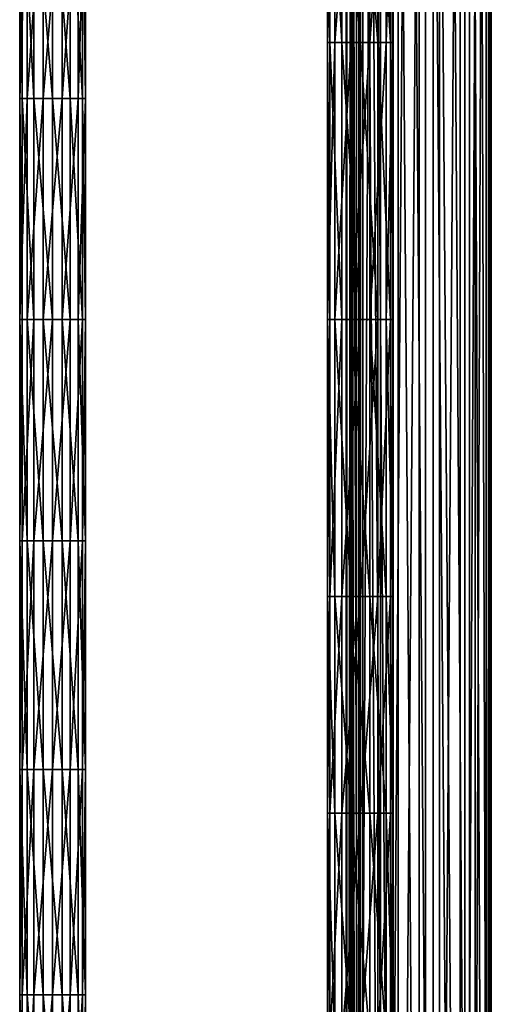
# Model space of a CAD drawing. Units: inches. Extents: x -10.1 to 14.7, y -14 to 9.4.
# Drawn here: x 8.3 to 9.6, y -1.9 to 0.9 of the extents above; entities that cross this region are included whole.
import ezdxf

# ---------------------------------------------------------------- set-up
doc = ezdxf.new("R2010")
doc.units = ezdxf.units.IN
doc.header["$MEASUREMENT"] = 0
doc.layers.add('SEAT-SEAT', color=5, linetype='Continuous', plot=False)

msp = doc.modelspace()

# ---------------------------------------------------------------- linework, layer by layer
at = {"layer": 'SEAT-SEAT'}
for points in [[(9.2, 7.5671, 16.476), (9.2457, 7.5754, 16.367), (9.2457, -7.5238, 16.367)], [(9.2172, 7.5579, 16.5969), (9.2, 7.5671, 16.476), (9.2, -7.5155, 16.476)], [(9.2457, -7.5238, 16.367), (9.2, -7.5155, 16.476), (9.2, 7.5671, 16.476)], [(9.2457, 7.5754, 16.367), (9.3472, 7.5808, 16.2966), (9.3472, -7.5292, 16.2966)], [(9.3472, -7.5292, 16.2966), (9.2457, -7.5238, 16.367), (9.2457, 7.5754, 16.367)], [(9.466, -7.5292, 16.296), (9.3472, -7.5292, 16.2966), (9.3472, 7.5808, 16.2966)], [(9.3472, 7.5808, 16.2966), (9.466, 7.5808, 16.296), (9.466, -7.5292, 16.296)], [(9.5677, -7.5239, 16.3651), (9.466, -7.5292, 16.296), (9.466, 7.5808, 16.296)], [(9.466, 7.5808, 16.296), (9.5677, 7.5756, 16.3651), (9.5677, -7.5239, 16.3651)], [(9.6142, -7.5158, 16.4713), (9.5677, -7.5239, 16.3651), (9.5677, 7.5756, 16.3651)], [(9.5677, 7.5756, 16.3651), (9.6142, 7.5675, 16.4713), (9.6142, -7.5158, 16.4713)], [(9.5995, -7.5066, 16.5927), (9.6142, -7.5158, 16.4713), (9.6142, 7.5675, 16.4713)], [(9.6142, 7.5675, 16.4713), (9.5995, 7.5582, 16.5927), (9.5995, -7.5066, 16.5927)], [(9.2, -7.5155, 16.476), (9.2172, -7.5063, 16.5969), (9.2172, 7.5579, 16.5969)], [(9.2968, 7.5507, 16.6911), (9.2172, 7.5579, 16.5969), (9.2172, -7.5063, 16.5969)], [(9.2172, -7.5063, 16.5969), (9.2968, -7.4991, 16.6911), (9.2968, 7.5507, 16.6911)], [(9.313, -7.5069, 16.2268), (9.313, 7.5586, 16.2268), (9.2273, 7.5365, 16.1463)], [(9.4076, 7.5482, 16.7241), (9.2968, 7.5507, 16.6911), (9.2968, -7.4991, 16.6911)], [(9.2968, -7.4991, 16.6911), (9.4076, -7.4965, 16.7241), (9.4076, 7.5482, 16.7241)], [(9.4251, -7.5129, 16.2485), (9.4251, 7.5646, 16.2485), (9.313, 7.5586, 16.2268)], [(9.313, 7.5586, 16.2268), (9.313, -7.5069, 16.2268), (9.4251, -7.5129, 16.2485)], [(9.525, -7.4994, 16.6864), (9.525, 7.5511, 16.6864), (9.4076, 7.5482, 16.7241)], [(9.4076, 7.5482, 16.7241), (9.4076, -7.4965, 16.7241), (9.525, -7.4994, 16.6864)], [(9.5382, -7.5004, 16.2028), (9.5382, 7.552, 16.2028), (9.4251, 7.5646, 16.2485)], [(9.4251, 7.5646, 16.2485), (9.4251, -7.5129, 16.2485), (9.5382, -7.5004, 16.2028)], [(9.525, -7.4994, 16.6864), (9.5995, -7.5066, 16.5927), (9.5995, 7.5582, 16.5927)], [(9.5995, 7.5582, 16.5927), (9.525, 7.5511, 16.6864), (9.525, -7.4994, 16.6864)], [(9.6059, -7.4734, 16.1043), (9.6059, 7.525, 16.1043), (9.5382, 7.552, 16.2028)], [(9.5382, 7.552, 16.2028), (9.5382, -7.5004, 16.2028), (9.6059, -7.4734, 16.1043)], [(9.2273, 7.5365, 16.1463), (9.1979, 7.5041, 16.0285), (9.1979, -7.4525, 16.0285)], [(9.1979, -7.4525, 16.0285), (9.2273, -7.4848, 16.1463), (9.2273, 7.5365, 16.1463)], [(9.2273, 7.5365, 16.1463), (9.2273, -7.4848, 16.1463), (9.313, -7.5069, 16.2268)], [(9.609, -7.4398, 15.9819), (9.609, 7.4914, 15.9819), (9.6059, 7.525, 16.1043)], [(9.6059, 7.525, 16.1043), (9.6059, -7.4734, 16.1043), (9.609, -7.4398, 15.9819)], [(9.1979, 7.5041, 16.0285), (9.2347, 7.4739, 15.9183), (9.2347, -7.4223, 15.9183)], [(9.2347, -7.4223, 15.9183), (9.1979, -7.4525, 16.0285), (9.1979, 7.5041, 16.0285)], [(9.5514, -7.4132, 15.8851), (9.5514, 7.4649, 15.8851), (9.609, 7.4914, 15.9819)], [(9.609, 7.4914, 15.9819), (9.609, -7.4398, 15.9819), (9.5514, -7.4132, 15.8851)], [(9.2347, 7.4739, 15.9183), (9.331, 7.4528, 15.8414), (9.331, -7.4012, 15.8414)], [(9.331, -7.4012, 15.8414), (9.2347, -7.4223, 15.9183), (9.2347, 7.4739, 15.9183)], [(9.4472, -7.3983, 15.8308), (9.4472, 7.45, 15.8308), (9.5514, 7.4649, 15.8851)], [(9.5514, 7.4649, 15.8851), (9.5514, -7.4132, 15.8851), (9.4472, -7.3983, 15.8308)], [(9.331, -7.4012, 15.8414), (9.331, 7.4528, 15.8414), (9.4472, 7.45, 15.8308)], [(9.4472, 7.45, 15.8308), (9.4472, -7.3983, 15.8308), (9.331, -7.4012, 15.8414)], [(9.1658, 1.4414, 17.8603), (9.1658, 0.8203, 17.8603), (9.1447, 0.8203, 17.9087)], [(9.1447, 0.8203, 17.9087), (9.1447, 1.4414, 17.9087), (9.1658, 1.4414, 17.8603)], [(9.1447, 1.4414, 17.9087), (9.1447, 0.8203, 17.9087), (9.1514, 0.8203, 17.964)], [(9.1514, 0.8203, 17.964), (9.1514, 1.4414, 17.964), (9.1447, 1.4414, 17.9087)], [(9.1514, 1.4414, 17.964), (9.1514, 0.8203, 17.964), (9.1853, 0.8203, 18.0068)], [(9.1853, 0.8203, 18.0068), (9.1853, 1.4414, 18.0068), (9.1514, 1.4414, 17.964)], [(9.212, 1.4414, 17.8287), (9.212, 0.8203, 17.8287), (9.1658, 0.8203, 17.8603)], [(9.1658, 0.8203, 17.8603), (9.1658, 1.4414, 17.8603), (9.212, 1.4414, 17.8287)], [(9.1853, 1.4414, 18.0068), (9.1853, 0.8203, 18.0068), (9.2387, 0.8203, 18.0239)], [(9.2387, 0.8203, 18.0239), (9.2387, 1.4414, 18.0239), (9.1853, 1.4414, 18.0068)], [(9.266, 1.4414, 17.8289), (9.266, 0.8203, 17.8289), (9.212, 0.8203, 17.8287)], [(9.212, 0.8203, 17.8287), (9.212, 1.4414, 17.8287), (9.266, 1.4414, 17.8289)], [(9.2387, 1.4414, 18.0239), (9.2387, 0.8203, 18.0239), (9.2891, 0.8203, 18.0088)], [(9.2891, 0.8203, 18.0088), (9.2891, 1.4414, 18.0088), (9.2387, 1.4414, 18.0239)], [(9.3122, 1.4414, 17.861), (9.3122, 0.8203, 17.861), (9.266, 0.8203, 17.8289)], [(9.266, 0.8203, 17.8289), (9.266, 1.4414, 17.8289), (9.3122, 1.4414, 17.861)], [(9.2891, 1.4414, 18.0088), (9.2891, 0.8203, 18.0088), (9.3252, 0.8203, 17.9659)], [(9.3252, 0.8203, 17.9659), (9.3252, 1.4414, 17.9659), (9.2891, 1.4414, 18.0088)], [(9.333, 1.4414, 17.9107), (9.333, 0.8203, 17.9107), (9.3122, 0.8203, 17.861)], [(9.3122, 0.8203, 17.861), (9.3122, 1.4414, 17.861), (9.333, 1.4414, 17.9107)], [(9.3252, 1.4414, 17.9659), (9.3252, 0.8203, 17.9659), (9.333, 0.8203, 17.9107)], [(9.333, 0.8203, 17.9107), (9.333, 1.4414, 17.9107), (9.3252, 1.4414, 17.9659)], [(8.2828, 1.316, 17.9679), (8.2828, 0.6602, 17.9668), (8.2617, 0.6601, 18.0152)], [(8.2617, 0.6601, 18.0152), (8.2617, 1.3159, 18.0164), (8.2828, 1.316, 17.9679)], [(8.2617, 1.3159, 18.0164), (8.2617, 0.6601, 18.0152), (8.2684, 0.6601, 18.0705)], [(8.2684, 0.6601, 18.0705), (8.2684, 1.3157, 18.0717), (8.2617, 1.3159, 18.0164)], [(8.2684, 1.3157, 18.0717), (8.2684, 0.6601, 18.0705), (8.3023, 0.66, 18.1133)], [(8.3023, 0.66, 18.1133), (8.3023, 1.3156, 18.1144), (8.2684, 1.3157, 18.0717)], [(8.329, 1.316, 17.9364), (8.329, 0.6602, 17.9352), (8.2828, 0.6602, 17.9668)], [(8.2828, 0.6602, 17.9668), (8.2828, 1.316, 17.9679), (8.329, 1.316, 17.9364)], [(8.3023, 1.3156, 18.1144), (8.3023, 0.66, 18.1133), (8.3557, 0.66, 18.1304)], [(8.3557, 0.66, 18.1304), (8.3557, 1.3156, 18.1316), (8.3023, 1.3156, 18.1144)], [(8.383, 1.316, 17.9366), (8.383, 0.6602, 17.9354), (8.329, 0.6602, 17.9352)], [(8.329, 0.6602, 17.9352), (8.329, 1.316, 17.9364), (8.383, 1.316, 17.9366)], [(8.3557, 1.3156, 18.1316), (8.3557, 0.66, 18.1304), (8.406, 0.66, 18.1153)], [(8.406, 0.66, 18.1153), (8.406, 1.3156, 18.1165), (8.3557, 1.3156, 18.1316)], [(8.4291, 1.316, 17.9687), (8.4292, 0.6602, 17.9675), (8.383, 0.6602, 17.9354)], [(8.383, 0.6602, 17.9354), (8.383, 1.316, 17.9366), (8.4291, 1.316, 17.9687)], [(8.4422, 0.6601, 18.0724), (8.4422, 1.3157, 18.0735), (8.406, 1.3156, 18.1165)], [(8.406, 1.3156, 18.1165), (8.406, 0.66, 18.1153), (8.4422, 0.6601, 18.0724)], [(8.4292, 0.6602, 17.9675), (8.4291, 1.316, 17.9687), (8.45, 1.3159, 18.0184)], [(8.45, 1.3159, 18.0184), (8.45, 0.6601, 18.0172), (8.4292, 0.6602, 17.9675)], [(8.45, 0.6601, 18.0172), (8.45, 1.3159, 18.0184), (8.4422, 1.3157, 18.0735)], [(8.4422, 1.3157, 18.0735), (8.4422, 0.6601, 18.0724), (8.45, 0.6601, 18.0172)], [(9.1658, 0.8203, 17.8603), (9.1658, 0.0258, 17.8603), (9.1447, 0.0258, 17.9087)], [(9.1447, 0.0258, 17.9087), (9.1447, 0.8203, 17.9087), (9.1658, 0.8203, 17.8603)], [(9.1447, 0.8203, 17.9087), (9.1447, 0.0258, 17.9087), (9.1514, 0.0258, 17.964)], [(9.1514, 0.0258, 17.964), (9.1514, 0.8203, 17.964), (9.1447, 0.8203, 17.9087)], [(9.1514, 0.8203, 17.964), (9.1514, 0.0258, 17.964), (9.1853, 0.0258, 18.0068)], [(9.1853, 0.0258, 18.0068), (9.1853, 0.8203, 18.0068), (9.1514, 0.8203, 17.964)], [(9.212, 0.8203, 17.8287), (9.212, 0.0258, 17.8287), (9.1658, 0.0258, 17.8603)], [(9.1658, 0.0258, 17.8603), (9.1658, 0.8203, 17.8603), (9.212, 0.8203, 17.8287)], [(9.1853, 0.8203, 18.0068), (9.1853, 0.0258, 18.0068), (9.2387, 0.0258, 18.0239)], [(9.2387, 0.0258, 18.0239), (9.2387, 0.8203, 18.0239), (9.1853, 0.8203, 18.0068)], [(9.266, 0.8203, 17.8289), (9.266, 0.0258, 17.8289), (9.212, 0.0258, 17.8287)], [(9.212, 0.0258, 17.8287), (9.212, 0.8203, 17.8287), (9.266, 0.8203, 17.8289)], [(9.2387, 0.8203, 18.0239), (9.2387, 0.0258, 18.0239), (9.2891, 0.0258, 18.0088)], [(9.2891, 0.0258, 18.0088), (9.2891, 0.8203, 18.0088), (9.2387, 0.8203, 18.0239)], [(9.3122, 0.8203, 17.861), (9.3122, 0.0258, 17.861), (9.266, 0.0258, 17.8289)], [(9.266, 0.0258, 17.8289), (9.266, 0.8203, 17.8289), (9.3122, 0.8203, 17.861)], [(9.2891, 0.8203, 18.0088), (9.2891, 0.0258, 18.0088), (9.3252, 0.0258, 17.9659)], [(9.3252, 0.0258, 17.9659), (9.3252, 0.8203, 17.9659), (9.2891, 0.8203, 18.0088)], [(9.333, 0.8203, 17.9107), (9.333, 0.0258, 17.9107), (9.3122, 0.0258, 17.861)], [(9.3122, 0.0258, 17.861), (9.3122, 0.8203, 17.861), (9.333, 0.8203, 17.9107)], [(9.3252, 0.8203, 17.9659), (9.3252, 0.0258, 17.9659), (9.333, 0.0258, 17.9107)], [(9.333, 0.0258, 17.9107), (9.333, 0.8203, 17.9107), (9.3252, 0.8203, 17.9659)], [(8.2828, 0.6602, 17.9668), (8.2828, 0.0258, 17.9664), (8.2617, 0.0258, 18.0148)], [(8.2617, 0.0258, 18.0148), (8.2617, 0.6601, 18.0152), (8.2828, 0.6602, 17.9668)], [(8.2617, 0.6601, 18.0152), (8.2617, 0.0258, 18.0148), (8.2684, 0.0258, 18.0702)], [(8.2684, 0.0258, 18.0702), (8.2684, 0.6601, 18.0705), (8.2617, 0.6601, 18.0152)], [(8.2684, 0.6601, 18.0705), (8.2684, 0.0258, 18.0702), (8.3023, 0.0258, 18.1129)], [(8.3023, 0.0258, 18.1129), (8.3023, 0.66, 18.1133), (8.2684, 0.6601, 18.0705)], [(8.329, 0.6602, 17.9352), (8.329, 0.0258, 17.9348), (8.2828, 0.0258, 17.9664)], [(8.2828, 0.0258, 17.9664), (8.2828, 0.6602, 17.9668), (8.329, 0.6602, 17.9352)], [(8.3023, 0.66, 18.1133), (8.3023, 0.0258, 18.1129), (8.3557, 0.0258, 18.13)], [(8.3557, 0.0258, 18.13), (8.3557, 0.66, 18.1304), (8.3023, 0.66, 18.1133)], [(8.383, 0.6602, 17.9354), (8.383, 0.0258, 17.935), (8.329, 0.0258, 17.9348)], [(8.329, 0.0258, 17.9348), (8.329, 0.6602, 17.9352), (8.383, 0.6602, 17.9354)], [(8.3557, 0.66, 18.1304), (8.3557, 0.0258, 18.13), (8.406, 0.0258, 18.115)], [(8.406, 0.0258, 18.115), (8.406, 0.66, 18.1153), (8.3557, 0.66, 18.1304)], [(8.4292, 0.6602, 17.9675), (8.4292, 0.0258, 17.9671), (8.383, 0.0258, 17.935)], [(8.383, 0.0258, 17.935), (8.383, 0.6602, 17.9354), (8.4292, 0.6602, 17.9675)], [(8.4422, 0.0258, 18.072), (8.4422, 0.6601, 18.0724), (8.406, 0.66, 18.1153)], [(8.406, 0.66, 18.1153), (8.406, 0.0258, 18.115), (8.4422, 0.0258, 18.072)], [(8.4292, 0.0258, 17.9671), (8.4292, 0.6602, 17.9675), (8.45, 0.6601, 18.0172)], [(8.45, 0.6601, 18.0172), (8.45, 0.0258, 18.0168), (8.4292, 0.0258, 17.9671)], [(8.4422, 0.6601, 18.0724), (8.4422, 0.0258, 18.072), (8.45, 0.0258, 18.0168)], [(8.45, 0.0258, 18.0168), (8.45, 0.6601, 18.0172), (8.4422, 0.6601, 18.0724)], [(8.2828, -0.6085, 17.9668), (8.2617, -0.6085, 18.0152), (8.2617, 0.0258, 18.0148)], [(8.2617, 0.0258, 18.0148), (8.2828, 0.0258, 17.9664), (8.2828, -0.6085, 17.9668)], [(8.2617, -0.6085, 18.0152), (8.2684, -0.6084, 18.0705), (8.2684, 0.0258, 18.0702)], [(8.2684, 0.0258, 18.0702), (8.2617, 0.0258, 18.0148), (8.2617, -0.6085, 18.0152)], [(8.2684, -0.6084, 18.0705), (8.3023, -0.6084, 18.1133), (8.3023, 0.0258, 18.1129)], [(8.3023, 0.0258, 18.1129), (8.2684, 0.0258, 18.0702), (8.2684, -0.6084, 18.0705)], [(8.329, -0.6086, 17.9352), (8.2828, -0.6085, 17.9668), (8.2828, 0.0258, 17.9664)], [(8.2828, 0.0258, 17.9664), (8.329, 0.0258, 17.9348), (8.329, -0.6086, 17.9352)], [(8.3023, -0.6084, 18.1133), (8.3557, -0.6084, 18.1304), (8.3557, 0.0258, 18.13)], [(8.3557, 0.0258, 18.13), (8.3023, 0.0258, 18.1129), (8.3023, -0.6084, 18.1133)], [(8.383, -0.6086, 17.9354), (8.329, -0.6086, 17.9352), (8.329, 0.0258, 17.9348)], [(8.329, 0.0258, 17.9348), (8.383, 0.0258, 17.935), (8.383, -0.6086, 17.9354)], [(8.3557, -0.6084, 18.1304), (8.406, -0.6084, 18.1153), (8.406, 0.0258, 18.115)], [(8.406, 0.0258, 18.115), (8.3557, 0.0258, 18.13), (8.3557, -0.6084, 18.1304)], [(8.4292, -0.6085, 17.9675), (8.383, -0.6086, 17.9354), (8.383, 0.0258, 17.935)], [(8.383, 0.0258, 17.935), (8.4292, 0.0258, 17.9671), (8.4292, -0.6085, 17.9675)], [(8.406, -0.6084, 18.1153), (8.4422, -0.6084, 18.0724), (8.4422, 0.0258, 18.072)], [(8.4422, 0.0258, 18.072), (8.406, 0.0258, 18.115), (8.406, -0.6084, 18.1153)], [(8.45, -0.6085, 18.0172), (8.4292, -0.6085, 17.9675), (8.4292, 0.0258, 17.9671)], [(8.4292, 0.0258, 17.9671), (8.45, 0.0258, 18.0168), (8.45, -0.6085, 18.0172)], [(8.4422, -0.6084, 18.0724), (8.45, -0.6085, 18.0172), (8.45, 0.0258, 18.0168)], [(8.45, 0.0258, 18.0168), (8.4422, 0.0258, 18.072), (8.4422, -0.6084, 18.0724)], [(9.1658, -0.7686, 17.8603), (9.1447, -0.7686, 17.9087), (9.1447, 0.0258, 17.9087)], [(9.1447, 0.0258, 17.9087), (9.1658, 0.0258, 17.8603), (9.1658, -0.7686, 17.8603)], [(9.1447, -0.7686, 17.9087), (9.1514, -0.7686, 17.964), (9.1514, 0.0258, 17.964)], [(9.1514, 0.0258, 17.964), (9.1447, 0.0258, 17.9087), (9.1447, -0.7686, 17.9087)], [(9.1514, -0.7686, 17.964), (9.1853, -0.7686, 18.0068), (9.1853, 0.0258, 18.0068)], [(9.1853, 0.0258, 18.0068), (9.1514, 0.0258, 17.964), (9.1514, -0.7686, 17.964)], [(9.212, -0.7686, 17.8287), (9.1658, -0.7686, 17.8603), (9.1658, 0.0258, 17.8603)], [(9.1658, 0.0258, 17.8603), (9.212, 0.0258, 17.8287), (9.212, -0.7686, 17.8287)], [(9.1853, -0.7686, 18.0068), (9.2387, -0.7686, 18.0239), (9.2387, 0.0258, 18.0239)], [(9.2387, 0.0258, 18.0239), (9.1853, 0.0258, 18.0068), (9.1853, -0.7686, 18.0068)], [(9.266, -0.7686, 17.8289), (9.212, -0.7686, 17.8287), (9.212, 0.0258, 17.8287)], [(9.212, 0.0258, 17.8287), (9.266, 0.0258, 17.8289), (9.266, -0.7686, 17.8289)], [(9.2387, -0.7686, 18.0239), (9.2891, -0.7686, 18.0088), (9.2891, 0.0258, 18.0088)], [(9.2891, 0.0258, 18.0088), (9.2387, 0.0258, 18.0239), (9.2387, -0.7686, 18.0239)], [(9.3122, -0.7686, 17.861), (9.266, -0.7686, 17.8289), (9.266, 0.0258, 17.8289)], [(9.266, 0.0258, 17.8289), (9.3122, 0.0258, 17.861), (9.3122, -0.7686, 17.861)], [(9.2891, -0.7686, 18.0088), (9.3252, -0.7686, 17.9659), (9.3252, 0.0258, 17.9659)], [(9.3252, 0.0258, 17.9659), (9.2891, 0.0258, 18.0088), (9.2891, -0.7686, 18.0088)], [(9.333, -0.7686, 17.9107), (9.3122, -0.7686, 17.861), (9.3122, 0.0258, 17.861)], [(9.3122, 0.0258, 17.861), (9.333, 0.0258, 17.9107), (9.333, -0.7686, 17.9107)], [(9.3252, -0.7686, 17.9659), (9.333, -0.7686, 17.9107), (9.333, 0.0258, 17.9107)], [(9.333, 0.0258, 17.9107), (9.3252, 0.0258, 17.9659), (9.3252, -0.7686, 17.9659)], [(8.2617, -1.2642, 18.0164), (8.2684, -1.2641, 18.0717), (8.2684, -0.6084, 18.0705)], [(8.2684, -0.6084, 18.0705), (8.2617, -0.6085, 18.0152), (8.2617, -1.2642, 18.0164)], [(8.2828, -1.2643, 17.9679), (8.2617, -1.2642, 18.0164), (8.2617, -0.6085, 18.0152)], [(8.2617, -0.6085, 18.0152), (8.2828, -0.6085, 17.9668), (8.2828, -1.2643, 17.9679)], [(8.2684, -1.2641, 18.0717), (8.3023, -1.264, 18.1144), (8.3023, -0.6084, 18.1133)], [(8.3023, -0.6084, 18.1133), (8.2684, -0.6084, 18.0705), (8.2684, -1.2641, 18.0717)], [(8.329, -1.2644, 17.9364), (8.2828, -1.2643, 17.9679), (8.2828, -0.6085, 17.9668)], [(8.2828, -0.6085, 17.9668), (8.329, -0.6086, 17.9352), (8.329, -1.2644, 17.9364)], [(8.3023, -1.264, 18.1144), (8.3557, -1.264, 18.1316), (8.3557, -0.6084, 18.1304)], [(8.3557, -0.6084, 18.1304), (8.3023, -0.6084, 18.1133), (8.3023, -1.264, 18.1144)], [(8.383, -1.2644, 17.9366), (8.329, -1.2644, 17.9364), (8.329, -0.6086, 17.9352)], [(8.329, -0.6086, 17.9352), (8.383, -0.6086, 17.9354), (8.383, -1.2644, 17.9366)], [(8.3557, -1.264, 18.1316), (8.406, -1.264, 18.1165), (8.406, -0.6084, 18.1153)], [(8.406, -0.6084, 18.1153), (8.3557, -0.6084, 18.1304), (8.3557, -1.264, 18.1316)], [(8.383, -0.6086, 17.9354), (8.4292, -0.6085, 17.9675), (8.4291, -1.2643, 17.9687)], [(8.4291, -1.2643, 17.9687), (8.383, -1.2644, 17.9366), (8.383, -0.6086, 17.9354)], [(8.406, -1.264, 18.1165), (8.4422, -1.2641, 18.0735), (8.4422, -0.6084, 18.0724)], [(8.4422, -0.6084, 18.0724), (8.406, -0.6084, 18.1153), (8.406, -1.264, 18.1165)], [(8.45, -1.2642, 18.0184), (8.4291, -1.2643, 17.9687), (8.4292, -0.6085, 17.9675)], [(8.4292, -0.6085, 17.9675), (8.45, -0.6085, 18.0172), (8.45, -1.2642, 18.0184)], [(8.45, -0.6085, 18.0172), (8.4422, -0.6084, 18.0724), (8.4422, -1.2641, 18.0735)], [(8.4422, -1.2641, 18.0735), (8.45, -1.2642, 18.0184), (8.45, -0.6085, 18.0172)], [(9.1658, -1.3897, 17.8603), (9.1447, -1.3897, 17.9087), (9.1447, -0.7686, 17.9087)], [(9.1447, -0.7686, 17.9087), (9.1658, -0.7686, 17.8603), (9.1658, -1.3897, 17.8603)], [(9.1447, -1.3897, 17.9087), (9.1514, -1.3897, 17.964), (9.1514, -0.7686, 17.964)], [(9.1514, -0.7686, 17.964), (9.1447, -0.7686, 17.9087), (9.1447, -1.3897, 17.9087)], [(9.1514, -1.3897, 17.964), (9.1853, -1.3897, 18.0068), (9.1853, -0.7686, 18.0068)], [(9.1853, -0.7686, 18.0068), (9.1514, -0.7686, 17.964), (9.1514, -1.3897, 17.964)], [(9.212, -1.3897, 17.8287), (9.1658, -1.3897, 17.8603), (9.1658, -0.7686, 17.8603)], [(9.1658, -0.7686, 17.8603), (9.212, -0.7686, 17.8287), (9.212, -1.3897, 17.8287)], [(9.1853, -1.3897, 18.0068), (9.2387, -1.3897, 18.0239), (9.2387, -0.7686, 18.0239)], [(9.2387, -0.7686, 18.0239), (9.1853, -0.7686, 18.0068), (9.1853, -1.3897, 18.0068)], [(9.266, -1.3897, 17.8289), (9.212, -1.3897, 17.8287), (9.212, -0.7686, 17.8287)], [(9.212, -0.7686, 17.8287), (9.266, -0.7686, 17.8289), (9.266, -1.3897, 17.8289)], [(9.2387, -1.3897, 18.0239), (9.2891, -1.3897, 18.0088), (9.2891, -0.7686, 18.0088)], [(9.2891, -0.7686, 18.0088), (9.2387, -0.7686, 18.0239), (9.2387, -1.3897, 18.0239)], [(9.3122, -1.3897, 17.861), (9.266, -1.3897, 17.8289), (9.266, -0.7686, 17.8289)], [(9.266, -0.7686, 17.8289), (9.3122, -0.7686, 17.861), (9.3122, -1.3897, 17.861)], [(9.2891, -1.3897, 18.0088), (9.3252, -1.3897, 17.9659), (9.3252, -0.7686, 17.9659)], [(9.3252, -0.7686, 17.9659), (9.2891, -0.7686, 18.0088), (9.2891, -1.3897, 18.0088)], [(9.333, -1.3897, 17.9107), (9.3122, -1.3897, 17.861), (9.3122, -0.7686, 17.861)], [(9.3122, -0.7686, 17.861), (9.333, -0.7686, 17.9107), (9.333, -1.3897, 17.9107)], [(9.3252, -1.3897, 17.9659), (9.333, -1.3897, 17.9107), (9.333, -0.7686, 17.9107)], [(9.333, -0.7686, 17.9107), (9.3252, -0.7686, 17.9659), (9.3252, -1.3897, 17.9659)], [(8.2616, -1.9105, 18.0183), (8.2684, -1.9103, 18.0737), (8.2684, -1.2641, 18.0717)], [(8.2684, -1.2641, 18.0717), (8.2617, -1.2642, 18.0164), (8.2616, -1.9105, 18.0183)], [(8.2828, -1.9107, 17.9699), (8.2616, -1.9105, 18.0183), (8.2617, -1.2642, 18.0164)], [(8.2617, -1.2642, 18.0164), (8.2828, -1.2643, 17.9679), (8.2828, -1.9107, 17.9699)], [(8.2684, -1.9103, 18.0737), (8.3022, -1.9102, 18.1164), (8.3023, -1.264, 18.1144)], [(8.3023, -1.264, 18.1144), (8.2684, -1.2641, 18.0717), (8.2684, -1.9103, 18.0737)], [(8.329, -1.9108, 17.9383), (8.2828, -1.9107, 17.9699), (8.2828, -1.2643, 17.9679)], [(8.2828, -1.2643, 17.9679), (8.329, -1.2644, 17.9364), (8.329, -1.9108, 17.9383)], [(8.3022, -1.9102, 18.1164), (8.3556, -1.9101, 18.1335), (8.3557, -1.264, 18.1316)], [(8.3557, -1.264, 18.1316), (8.3023, -1.264, 18.1144), (8.3022, -1.9102, 18.1164)], [(8.383, -1.9108, 17.9385), (8.329, -1.9108, 17.9383), (8.329, -1.2644, 17.9364)], [(8.329, -1.2644, 17.9364), (8.383, -1.2644, 17.9366), (8.383, -1.9108, 17.9385)], [(8.3556, -1.9101, 18.1335), (8.406, -1.9102, 18.1185), (8.406, -1.264, 18.1165)], [(8.406, -1.264, 18.1165), (8.3557, -1.264, 18.1316), (8.3556, -1.9101, 18.1335)], [(8.383, -1.2644, 17.9366), (8.4291, -1.2643, 17.9687), (8.4291, -1.9107, 17.9706)], [(8.4291, -1.9107, 17.9706), (8.383, -1.9108, 17.9385), (8.383, -1.2644, 17.9366)], [(8.4422, -1.2641, 18.0735), (8.406, -1.264, 18.1165), (8.406, -1.9102, 18.1185)], [(8.406, -1.9102, 18.1185), (8.4422, -1.9103, 18.0755), (8.4422, -1.2641, 18.0735)], [(8.4291, -1.2643, 17.9687), (8.45, -1.2642, 18.0184), (8.4499, -1.9105, 18.0203)], [(8.4499, -1.9105, 18.0203), (8.4291, -1.9107, 17.9706), (8.4291, -1.2643, 17.9687)], [(8.45, -1.2642, 18.0184), (8.4422, -1.2641, 18.0735), (8.4422, -1.9103, 18.0755)], [(8.4422, -1.9103, 18.0755), (8.4499, -1.9105, 18.0203), (8.45, -1.2642, 18.0184)], [(9.1658, -2.037, 17.8603), (9.1447, -2.037, 17.9087), (9.1447, -1.3897, 17.9087)], [(9.1447, -1.3897, 17.9087), (9.1658, -1.3897, 17.8603), (9.1658, -2.037, 17.8603)], [(9.1447, -2.037, 17.9087), (9.1514, -2.037, 17.964), (9.1514, -1.3897, 17.964)], [(9.1514, -1.3897, 17.964), (9.1447, -1.3897, 17.9087), (9.1447, -2.037, 17.9087)], [(9.1514, -2.037, 17.964), (9.1853, -2.037, 18.0068), (9.1853, -1.3897, 18.0068)], [(9.1853, -1.3897, 18.0068), (9.1514, -1.3897, 17.964), (9.1514, -2.037, 17.964)], [(9.212, -2.037, 17.8287), (9.1658, -2.037, 17.8603), (9.1658, -1.3897, 17.8603)], [(9.1658, -1.3897, 17.8603), (9.212, -1.3897, 17.8287), (9.212, -2.037, 17.8287)], [(9.1853, -2.037, 18.0068), (9.2387, -2.037, 18.0239), (9.2387, -1.3897, 18.0239)], [(9.2387, -1.3897, 18.0239), (9.1853, -1.3897, 18.0068), (9.1853, -2.037, 18.0068)], [(9.266, -2.037, 17.8289), (9.212, -2.037, 17.8287), (9.212, -1.3897, 17.8287)], [(9.212, -1.3897, 17.8287), (9.266, -1.3897, 17.8289), (9.266, -2.037, 17.8289)], [(9.2387, -2.037, 18.0239), (9.2891, -2.037, 18.0088), (9.2891, -1.3897, 18.0088)], [(9.2891, -1.3897, 18.0088), (9.2387, -1.3897, 18.0239), (9.2387, -2.037, 18.0239)], [(9.3122, -2.037, 17.861), (9.266, -2.037, 17.8289), (9.266, -1.3897, 17.8289)], [(9.266, -1.3897, 17.8289), (9.3122, -1.3897, 17.861), (9.3122, -2.037, 17.861)], [(9.2891, -2.037, 18.0088), (9.3252, -2.037, 17.9659), (9.3252, -1.3897, 17.9659)], [(9.3252, -1.3897, 17.9659), (9.2891, -1.3897, 18.0088), (9.2891, -2.037, 18.0088)], [(9.333, -2.037, 17.9107), (9.3122, -2.037, 17.861), (9.3122, -1.3897, 17.861)], [(9.3122, -1.3897, 17.861), (9.333, -1.3897, 17.9107), (9.333, -2.037, 17.9107)], [(9.3252, -2.037, 17.9659), (9.333, -2.037, 17.9107), (9.333, -1.3897, 17.9107)], [(9.333, -1.3897, 17.9107), (9.3252, -1.3897, 17.9659), (9.3252, -2.037, 17.9659)], [(8.2616, -2.5439, 18.021), (8.2683, -2.5437, 18.0763), (8.2684, -1.9103, 18.0737)], [(8.2684, -1.9103, 18.0737), (8.2616, -1.9105, 18.0183), (8.2616, -2.5439, 18.021)], [(8.2827, -2.5441, 17.9725), (8.2616, -2.5439, 18.021), (8.2616, -1.9105, 18.0183)], [(8.2616, -1.9105, 18.0183), (8.2828, -1.9107, 17.9699), (8.2827, -2.5441, 17.9725)], [(8.2683, -2.5437, 18.0763), (8.3022, -2.5435, 18.119), (8.3022, -1.9102, 18.1164)], [(8.3022, -1.9102, 18.1164), (8.2684, -1.9103, 18.0737), (8.2683, -2.5437, 18.0763)], [(8.3289, -2.5442, 17.941), (8.2827, -2.5441, 17.9725), (8.2828, -1.9107, 17.9699)], [(8.2828, -1.9107, 17.9699), (8.329, -1.9108, 17.9383), (8.3289, -2.5442, 17.941)], [(8.3022, -2.5435, 18.119), (8.3556, -2.5434, 18.1362), (8.3556, -1.9101, 18.1335)], [(8.3556, -1.9101, 18.1335), (8.3022, -1.9102, 18.1164), (8.3022, -2.5435, 18.119)], [(8.3829, -2.5442, 17.9412), (8.3289, -2.5442, 17.941), (8.329, -1.9108, 17.9383)], [(8.329, -1.9108, 17.9383), (8.383, -1.9108, 17.9385), (8.3829, -2.5442, 17.9412)], [(8.406, -1.9102, 18.1185), (8.3556, -1.9101, 18.1335), (8.3556, -2.5434, 18.1362)], [(8.3556, -2.5434, 18.1362), (8.406, -2.5435, 18.1211), (8.406, -1.9102, 18.1185)], [(8.4291, -2.5441, 17.9733), (8.3829, -2.5442, 17.9412), (8.383, -1.9108, 17.9385)], [(8.383, -1.9108, 17.9385), (8.4291, -1.9107, 17.9706), (8.4291, -2.5441, 17.9733)], [(8.4422, -1.9103, 18.0755), (8.406, -1.9102, 18.1185), (8.406, -2.5435, 18.1211)], [(8.406, -2.5435, 18.1211), (8.4421, -2.5437, 18.0781), (8.4422, -1.9103, 18.0755)], [(8.4291, -1.9107, 17.9706), (8.4499, -1.9105, 18.0203), (8.4499, -2.5439, 18.023)], [(8.4499, -2.5439, 18.023), (8.4291, -2.5441, 17.9733), (8.4291, -1.9107, 17.9706)], [(8.4499, -1.9105, 18.0203), (8.4422, -1.9103, 18.0755), (8.4421, -2.5437, 18.0781)], [(8.4421, -2.5437, 18.0781), (8.4499, -2.5439, 18.023), (8.4499, -1.9105, 18.0203)]]:
    msp.add_3dface(points, dxfattribs=at)

doc.saveas('drawing.dxf')
